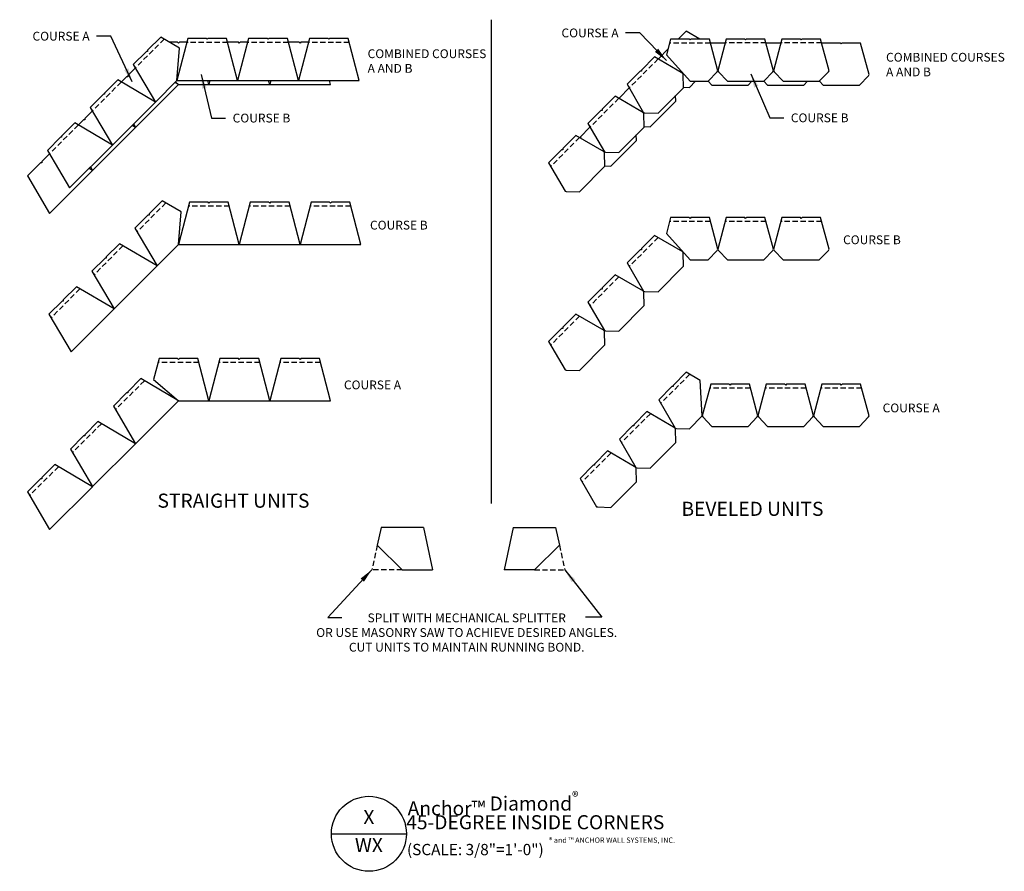
# Model space of a CAD drawing. Units: inches. Extents: x 4339 to 4618, y 1420 to 1661.
import ezdxf
from ezdxf.enums import TextEntityAlignment as Align

# ---------------------------------------------------------------- set-up
doc = ezdxf.new("R2010")
doc.units = ezdxf.units.IN
doc.header["$LTSCALE"] = 12
doc.header["$MEASUREMENT"] = 0
doc.linetypes.add('HIDDEN2', pattern=[0.1875, 0.125, -0.0625])
for name, color, linetype in [('W-LINE-HEVY', 3, 'Continuous'), ('W-LINE-LITE', 1, 'Continuous'), ('W-TEXT-HEVY', 5, 'Continuous'), ('W-TEXT-MEDM', 1, 'Continuous'), ('W-TEXT-VHVY', 6, 'Continuous')]:
    doc.layers.add(name, color=color, linetype=linetype)
doc.styles.add('AWS 32 NOTES', font='TIMES.TTF', dxfattribs={"height": 2.5})
doc.styles.add('AWS NOTES', font='TIMES.TTF')
doc.dimstyles.new('AWS 32', dxfattribs={"dimscale": 32, "dimtxt": 0.09375, "dimasz": 0.125, "dimexe": 0.0625, "dimexo": 0.0625, "dimgap": 0.0625, "dimtad": 0, "dimtih": 1, "dimtoh": 1, "dimdec": 0, "dimzin": 3, "dimdsep": 46, "dimlunit": 3, "dimtxsty": 'AWS NOTES', "dimcen": 0, "dimclrd": 256, "dimclre": 256, "dimclrt": 256, "dimadec": 0, "dimazin": 0, "dimtfac": 1, "dimtdec": 0, "dimtofl": 0, "dimtmove": 2, "dimatfit": 3, "dimfxl": 0, "dimfrac": 2, "dimtolj": 1, "dimtzin": 0, "dimarcsym": 0})

# ---------------------------------------------------------------- blocks, each defined once
blk = doc.blocks.new('DIAMOND PLAN VIEW')
at = {"layer": 'W-LINE-HEVY', "linetype": 'Continuous'}
blk.add_lwpolyline([(0, 0), (-0.25, -0.25), (-0.25, -5.5), (11.75, -8.62), (11.75, 8.63), (-0.25, 5.5), (-0.25, 0.25)], close=True, dxfattribs=at)
at = {"layer": 'W-LINE-LITE', "linetype": 'HIDDEN2'}
blk.add_line((0.88, 5.79), (0.88, -5.79), dxfattribs=at)
blk = doc.blocks.new('DIAMOND BEVELED')
at = {"layer": 'W-LINE-HEVY'}
blk.add_lwpolyline([(-0.25, 5.5), (-0.25, 0.25), (0, 0), (-0.25, -0.25), (-0.25, -5.5), (8.74, -7.89), (9.04, -7.71), (11.75, -5.14), (11.75, 5.14), (9.04, 7.71), (8.74, 7.89), (-0.25, 5.5)], dxfattribs=at)
at = {"layer": 'W-LINE-LITE', "linetype": 'HIDDEN2'}
blk.add_line((0.87, 5.8), (0.87, -5.8), dxfattribs=at)
blk = doc.blocks.new('TAGDM')
at = {"layer": 'W-TEXT-HEVY'}
blk.add_lwpolyline([(13.3861, 16.7579), (14.0513, 16.7579)], dxfattribs=at)
at = {"layer": 'W-TEXT-VHVY'}
blk.add_circle((13.7187, 16.7579), 0.3326, dxfattribs=at)
at = {"layer": 'W-TEXT-HEVY', "insert": (14.0623, 17.132), "char_height": 0.125, "width": 11.015286, "attachment_point": 1, "style": 'AWS NOTES'}
blk.add_mtext('\\A1;Anchor{\\C1;™} Diamond{\\H0.7x;\\C1;\\S®^ ;}', dxfattribs=at)
at = {"layer": 'W-TEXT-HEVY', "style": 'AWS NOTES'}
for tag, p in [('DETNO', (13.7187, 16.8902)), ('SHNO', (13.7187, 16.6418))]:
    blk.add_attdef(tag, text='', height=0.125, dxfattribs=at).set_placement(p, align=Align.MIDDLE)
for tag, p, height in [('%%UTITLE', (14.0498, 16.7983), 0.125), ('SCALE', (14.0563, 16.5683), 0.1)]:
    blk.add_attdef(tag, p, '', height=height, dxfattribs=at)

msp = doc.modelspace()

# ---------------------------------------------------------------- linework, layer by layer
at = {"layer": 'W-LINE-HEVY', "linetype": 'Continuous'}
for p, q in [((4441.29, 1517.31), (4440.18, 1512.27)), ((4453.29, 1517.31), (4441.29, 1517.31)), ((4453.29, 1517.31), (4455.91, 1505.31)), ((4478.81, 1517.31), (4476.18, 1505.31)), ((4478.81, 1517.31), (4490.81, 1517.31)), ((4490.81, 1517.31), (4491.91, 1512.27)), ((4447.29, 1505.31), (4440.18, 1512.27)), ((4484.81, 1505.31), (4491.91, 1512.27)), ((4447.29, 1505.31), (4455.91, 1505.31)), ((4484.81, 1505.31), (4476.18, 1505.31))]:
    msp.add_line(p, q, dxfattribs=at)
at = {"layer": 'W-LINE-HEVY', "linetype": 'HIDDEN2'}
for p, q in [((4440.18, 1512.27), (4438.66, 1505.31)), ((4491.91, 1512.27), (4493.43, 1505.31)), ((4447.29, 1505.31), (4438.66, 1505.31)), ((4484.81, 1505.31), (4493.43, 1505.31))]:
    msp.add_line(p, q, dxfattribs=at)
at = {"layer": 'W-LINE-HEVY', "linetype": 'Continuous'}
for points in [[(4374.67, 1652.49), (4370.96, 1648.78), (4377.23, 1638.09), (4383.33, 1644.18), (4384.08, 1653.42), (4378.73, 1656.56), (4375.02, 1652.85), (4375.02, 1652.49)], [(4375.13, 1605.98), (4371.42, 1602.26), (4377.7, 1591.57), (4383.8, 1597.67), (4384.55, 1606.9), (4379.2, 1610.04), (4375.49, 1606.33), (4375.49, 1605.98)], [(4376.73, 1559.29), (4383.8, 1553.29), (4392.42, 1553.29), (4389.3, 1565.29), (4384.05, 1565.29), (4383.8, 1565.04), (4383.55, 1565.29), (4378.3, 1565.29)]]:
    msp.add_lwpolyline(points, close=True, dxfattribs=at)
at = {"layer": 'W-LINE-HEVY'}
for points in [[(4522.28, 1651.5), (4528.97, 1643.99), (4534.12, 1643.99), (4536.69, 1646.7), (4536.86, 1647), (4534.47, 1655.99), (4529.22, 1655.99), (4528.97, 1655.74), (4528.72, 1655.99), (4523.47, 1655.99)], [(4522.28, 1600.79), (4528.97, 1593.28), (4534.12, 1593.28), (4536.69, 1595.99), (4536.86, 1596.29), (4534.47, 1605.28), (4529.22, 1605.28), (4528.97, 1605.03), (4528.72, 1605.28), (4523.47, 1605.28)], [(4532.45, 1548.98), (4531.88, 1559.02), (4527.86, 1561.36), (4524.14, 1557.64), (4524.14, 1557.29), (4523.79, 1557.29), (4520.08, 1553.58), (4524.74, 1545.53), (4525.09, 1545.44), (4528.81, 1545.34)]]:
    msp.add_lwpolyline(points, close=True, dxfattribs=at)
msp.add_lwpolyline([(4577.4, 1654.86), (4572.15, 1654.86), (4571.9, 1654.61), (4571.65, 1654.86), (4566.4, 1654.86), (4566.37, 1654.73)], dxfattribs=at)
at = {"layer": 'W-LINE-LITE', "linetype": 'HIDDEN2'}
for p, q in [((4379.74, 1655.97), (4371.54, 1647.78)), ((4534.77, 1654.86), (4523.17, 1654.86)), ((4380.2, 1609.45), (4372.01, 1601.26)), ((4534.77, 1604.15), (4523.17, 1604.15)), ((4389.59, 1564.16), (4378, 1564.16)), ((4528.86, 1560.77), (4520.66, 1552.57))]:
    msp.add_line(p, q, dxfattribs=at)
at = {"layer": 'W-LINE-LITE'}
msp.add_lwpolyline([(4472.55, 1661.48), (4472.55, 1524.09)], dxfattribs=at)
at = {"layer": 'W-LINE-LITE', "linetype": 'Continuous'}
for points in [[(4531.76, 1655.99), (4527.86, 1658.25), (4525.59, 1655.99)], [(4386.16, 1655.06), (4384.05, 1655.06), (4383.8, 1654.81), (4383.55, 1655.06), (4381.29, 1655.06)], [(4403.41, 1655.06), (4401.3, 1655.06), (4401.05, 1654.81), (4400.8, 1655.06), (4397.75, 1655.06)], [(4420.66, 1655.06), (4418.55, 1655.06), (4418.3, 1654.81), (4418.05, 1655.06), (4415, 1655.06)], [(4538.95, 1654.86), (4534.84, 1654.86), (4534.81, 1654.73)], [(4554.74, 1654.86), (4550.62, 1654.86), (4550.59, 1654.73)], [(4565.69, 1644), (4566.76, 1642.86), (4577.05, 1642.86), (4579.62, 1645.57), (4579.79, 1645.88), (4577.4, 1654.86)], [(4522.71, 1653.1), (4520.08, 1650.47), (4520.29, 1650.11)], [(4371.54, 1647.78), (4369.39, 1645.62), (4369.39, 1645.27), (4369.03, 1645.27), (4367.54, 1643.77)], [(4371.01, 1631.86), (4371.6, 1630.86), (4383.8, 1643.06), (4382.79, 1643.65)], [(4382.94, 1643.79), (4383.8, 1643.06), (4392.42, 1643.06), (4392.13, 1644.18)], [(4392.71, 1644.18), (4392.42, 1643.06), (4409.67, 1643.06), (4409.38, 1644.18)], [(4409.96, 1644.18), (4409.67, 1643.06), (4426.92, 1643.06), (4426.63, 1644.18)], [(4527.15, 1642.28), (4528.81, 1642.24), (4530.56, 1643.99)], [(4534.12, 1644), (4535.2, 1642.86), (4545.49, 1642.86), (4546.56, 1643.99)], [(4549.9, 1644), (4550.98, 1642.86), (4561.27, 1642.86), (4562.34, 1643.99)], [(4511.73, 1642.12), (4508.92, 1639.32), (4509.13, 1638.95)], [(4515.99, 1631.12), (4517.66, 1631.08), (4524.93, 1638.36), (4524.89, 1639.91)], [(4359.35, 1635.58), (4357.19, 1633.43), (4357.19, 1633.07), (4356.84, 1633.07), (4355.34, 1631.58)], [(4358.81, 1619.67), (4359.4, 1618.66), (4371.6, 1630.86), (4370.6, 1631.45)], [(4500.57, 1630.96), (4497.76, 1628.16), (4497.97, 1627.8)], [(4504.83, 1619.97), (4506.5, 1619.92), (4513.77, 1627.2), (4513.73, 1628.75)], [(4347.15, 1623.38), (4344.99, 1621.23), (4344.99, 1620.87), (4344.64, 1620.87), (4340.93, 1617.16), (4347.2, 1606.47), (4359.4, 1618.66), (4358.4, 1619.25)]]:
    msp.add_lwpolyline(points, dxfattribs=at)
at = {"layer": 'W-TEXT-MEDM'}
msp.add_lwpolyline([(4503.95, 1491.81), (4499.33, 1491.81)], dxfattribs=at)

# ---------------------------------------------------------------- block references
at = {"layer": 'W-LINE-LITE'}
for name, p, rotation in [('DIAMOND PLAN VIEW', (4391.95, 1655.93), 270), ('DIAMOND PLAN VIEW', (4409.2, 1655.93), 270), ('DIAMOND PLAN VIEW', (4426.45, 1655.93), 270), ('DIAMOND BEVELED', (4544.75, 1655.74), 270), ('DIAMOND BEVELED', (4560.53, 1655.74), 270), ('DIAMOND BEVELED', (4515.21, 1646.84), 314.9999999999999), ('DIAMOND PLAN VIEW', (4362.82, 1640.3), 314.9999999999999), ('DIAMOND BEVELED', (4504.05, 1635.68), 314.9999999999999), ('DIAMOND PLAN VIEW', (4350.63, 1628.1), 314.9999999999999), ('DIAMOND BEVELED', (4492.89, 1624.52), 314.9999999999999), ('DIAMOND PLAN VIEW', (4392.42, 1609.42), 270), ('DIAMOND PLAN VIEW', (4409.67, 1609.42), 270), ('DIAMOND PLAN VIEW', (4426.92, 1609.42), 270), ('DIAMOND BEVELED', (4544.75, 1605.03), 270), ('DIAMOND BEVELED', (4560.53, 1605.03), 270), ('DIAMOND BEVELED', (4515.21, 1596.13), 314.9999999999999), ('DIAMOND PLAN VIEW', (4363.29, 1593.78), 314.9999999999999), ('DIAMOND BEVELED', (4504.05, 1584.97), 314.9999999999999), ('DIAMOND PLAN VIEW', (4351.09, 1581.58), 314.9999999999999), ('DIAMOND BEVELED', (4492.89, 1573.81), 314.9999999999999), ('DIAMOND PLAN VIEW', (4401.05, 1565.04), 270), ('DIAMOND PLAN VIEW', (4418.3, 1565.04), 270), ('DIAMOND PLAN VIEW', (4369.39, 1555.5), 314.9999999999999), ('DIAMOND BEVELED', (4540.34, 1557.72), 270), ('DIAMOND BEVELED', (4556.12, 1557.72), 270), ('DIAMOND BEVELED', (4571.9, 1557.72), 270), ('DIAMOND BEVELED', (4512.99, 1546.13), 314.9999999999999), ('DIAMOND PLAN VIEW', (4357.19, 1543.3), 314.9999999999999), ('DIAMOND BEVELED', (4501.83, 1534.97), 314.9999999999999), ('DIAMOND PLAN VIEW', (4344.99, 1531.1), 314.9999999999999)]:
    msp.add_blockref(name, p, dxfattribs=dict(at, rotation=rotation))
at = {"layer": 'W-TEXT-MEDM', "xscale": 32, "yscale": 32, "zscale": 32}
msp.add_blockref('TAGDM', (3998.83, 894.08), dxfattribs=at).add_auto_attribs({'%%UTITLE': '%%U45-DEGREE INSIDE CORNERS', 'SCALE': '(SCALE: 3/8"=1\'-0")', 'DETNO': 'X', 'SHNO': 'WX'})

# ---------------------------------------------------------------- texts
at = {"layer": 'W-TEXT-HEVY', "linetype": 'Continuous', "style": 'AWS 32 NOTES'}
for s, p in [('%%USTRAIGHT UNITS', (4377.83, 1522.92)), ('%%UBEVELED UNITS', (4526.54, 1520.61))]:
    msp.add_text(s, height=4, dxfattribs=at).set_placement(p)
at = {"layer": 'W-TEXT-MEDM', "linetype": 'Continuous', "style": 'AWS 32 NOTES'}
for s, p in [('COURSE B', (4446.33, 1601.9)), ('COURSE B', (4580.6, 1597.74)), ('COURSE A', (4438.85, 1556.54)), ('COURSE A', (4591.74, 1550))]:
    msp.add_text(s, height=2.5, dxfattribs=at).set_placement(p, align=Align.CENTER)
at = {"layer": 'W-TEXT-MEDM', "char_height": 2.5, "style": 'AWS 32 NOTES'}
for s, insert, attachment_point in [('\\A1;COURSE A', (4358.56, 1658.05), 3), ('\\A1;COURSE A', (4508.7, 1658.97), 3), ('\\A1;COURSE B', (4399.16, 1634.8), 1), ('\\A1;COURSE B', (4557.58, 1634.87), 1)]:
    msp.add_mtext(s, dxfattribs=dict(at, insert=insert, attachment_point=attachment_point))
at = {"layer": 'W-TEXT-MEDM'}
for s, insert, char_height, width, attachment_point, style in [('COMBINED COURSES A AND B', (4437.46, 1653.07), 2.5, 34.547, 1, 'AWS 32 NOTES'), ('COMBINED COURSES A AND B', (4584.61, 1652.07), 2.5, 34.547, 1, 'AWS 32 NOTES'), ('\\A1;SPLIT WITH MECHANICAL SPLITTER\\POR USE MASONRY SAW TO ACHIEVE DESIRED ANGLES.\\PCUT UNITS TO MAINTAIN RUNNING BOND.', (4465.59, 1487.48), 2.5, 192.4665, 5, 'AWS 32 NOTES'), ('\\A1;® and ™ ANCHOR WALL SYSTEMS, INC.', (4488.91, 1429.28), 1.5, 42.6259, 1, 'AWS NOTES')]:
    msp.add_mtext(s, dxfattribs=dict(at, insert=insert, char_height=char_height, width=width, attachment_point=attachment_point, style=style))

# ---------------------------------------------------------------- leaders
at = {"layer": 'W-TEXT-MEDM', "annotation_type": 0, "has_hookline": 1}
for points, hookline_direction, text_width in [([(4522.26, 1649.9), (4514.7, 1657.72), (4510.7, 1657.72)], 1, 17.98), ([(4370.68, 1643.79), (4364.56, 1656.8), (4360.56, 1656.8)], 1, 17.98), ([(4546.21, 1646.1), (4551.58, 1633.62), (4555.58, 1633.62)], 0, 17.61), ([(4390.22, 1645.9), (4393.16, 1633.55), (4397.16, 1633.55)], 0, 17.61), ([(4438.66, 1505.31), (4426.16, 1491.74), (4430.16, 1491.74)], 0, 97.02)]:
    msp.add_leader(points, dimstyle='AWS 32', override={"dimtxsty": 'AWS 32 NOTES'}, dxfattribs=dict(at, hookline_direction=hookline_direction, text_width=text_width))
at = {"layer": 'W-TEXT-MEDM'}
msp.add_leader([(4493.43, 1505.31), (4503.95, 1491.81)], dimstyle='AWS 32', override={"dimtxsty": 'AWS 32 NOTES'}, dxfattribs=at)

doc.saveas('drawing.dxf')
